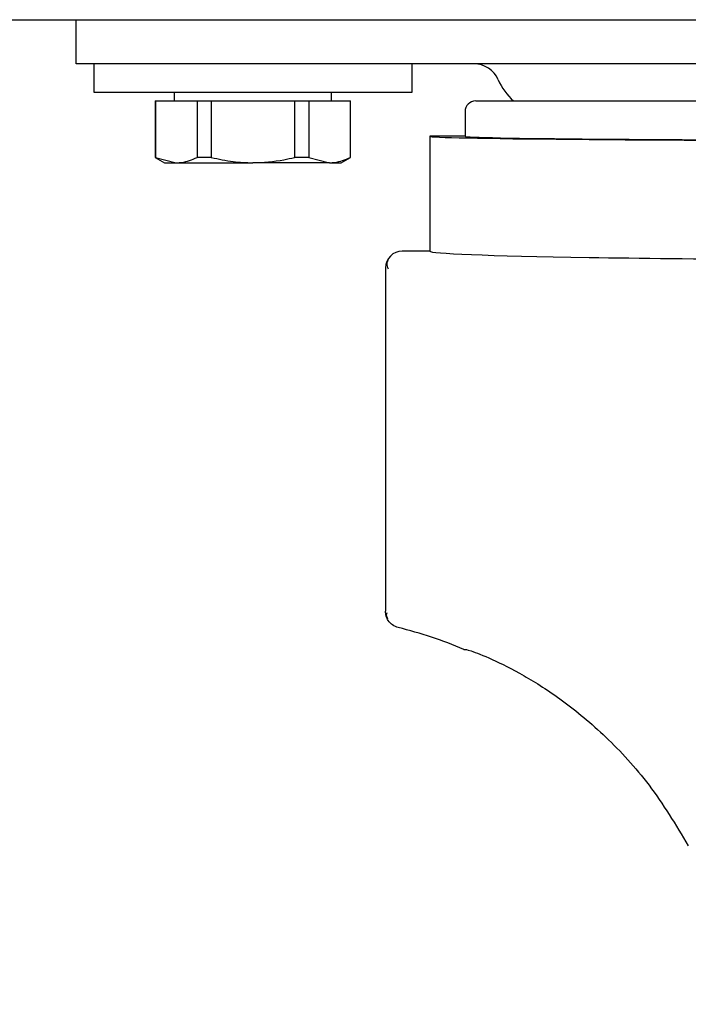
# Model space of a CAD drawing. Units: millimetres. Extents: x 0 to 210, y 0 to 297.
# Drawn here: x 151 to 153, y 193 to 196 of the extents above; entities that cross this region are included whole.
import ezdxf

# ---------------------------------------------------------------- set-up
doc = ezdxf.new("R2010")
doc.units = ezdxf.units.MM
doc.linetypes.add('SLD-Durchgehend', pattern=[0])

msp = doc.modelspace()

# ---------------------------------------------------------------- linework, layer by layer
at = {"color": 7, "linetype": 'SLD-Durchgehend', "lineweight": 25}
for p, q in [((128.56137, 195.85687), (158.96137, 195.85687)), ((151.08637, 195.73187), (151.08637, 195.85687)), ((151.09489, 195.73187), (151.08637, 195.73187)), ((151.33637, 195.73187), (151.09489, 195.73187)), ((151.13637, 195.73187), (151.13637, 195.65187)), ((155.58637, 195.73187), (151.33637, 195.73187)), ((152.03637, 195.65187), (152.03637, 195.73187)), ((151.13637, 195.65187), (152.03637, 195.65187)), ((151.36387, 195.65187), (151.36387, 195.62687)), ((151.80887, 195.62687), (151.80887, 195.65187)), ((151.31012, 195.62687), (151.31012, 195.46703)), ((151.31012, 195.62687), (151.3111, 195.62687)), ((151.3111, 195.62687), (151.3111, 195.46703)), ((151.3111, 195.62687), (151.42863, 195.62687)), ((151.42863, 195.62687), (151.42863, 195.46703)), ((151.42863, 195.62687), (151.46883, 195.62687)), ((151.46883, 195.62687), (151.46883, 195.46703)), ((151.46883, 195.62687), (151.7039, 195.62687)), ((151.7039, 195.62687), (151.7039, 195.46703)), ((151.7039, 195.62687), (151.74411, 195.62687)), ((151.74411, 195.62687), (151.74411, 195.46703)), ((151.74411, 195.62687), (151.86164, 195.62687)), ((151.86164, 195.62687), (151.86164, 195.46703)), ((151.86164, 195.62687), (151.86262, 195.62687)), ((151.86262, 195.46703), (151.86262, 195.62687)), ((152.21637, 195.62687), (154.70637, 195.62687)), ((152.18637, 195.59687), (152.18637, 195.52687)), ((152.08637, 195.52687), (152.08637, 195.20187)), ((152.18637, 195.52687), (152.08637, 195.52687)), ((151.31012, 195.46703), (151.33637, 195.45187)), ((151.3111, 195.46703), (151.31012, 195.46703)), ((151.3111, 195.46703), (151.36986, 195.45187)), ((151.33637, 195.45187), (151.36986, 195.45187)), ((151.36986, 195.45187), (151.58637, 195.45187)), ((151.46883, 195.46703), (151.42863, 195.46703)), ((151.80287, 195.45187), (151.58637, 195.45187)), ((151.74411, 195.46703), (151.7039, 195.46703)), ((151.74411, 195.46703), (151.80287, 195.45187)), ((151.80287, 195.45187), (151.83637, 195.45187)), ((151.83637, 195.45187), (151.86262, 195.46703)), ((151.86262, 195.46703), (151.86164, 195.46703)), ((152.08637, 195.20186), (152.00887, 195.20186)), ((151.96137, 195.15437), (151.96137, 194.18261))]:
    msp.add_line(p, q, dxfattribs=at)
at = {"color": 7, "linetype": 'SLD-Durchgehend', "lineweight": 25, "flags": 128}
msp.add_lwpolyline([(152.00887, 195.20186), (152.00887, 195.20186), (152.00887, 195.20186), (152.00887, 195.20186), (152.00887, 195.20187), (152.00887, 195.20186), (152.00887, 195.20186), (152.00887, 195.20186), (152.00887, 195.20186)], dxfattribs=at)
at = {"color": 7, "linetype": 'SLD-Durchgehend', "lineweight": 25}
for centre, radius, start, end in [((152.21137, 195.65687), 0.075, 23.57818, 90), ((152.4405, 195.75687), 0.175, 203.57818, 227.97537), ((152.21637, 195.59687), 0.03, 90, 180), ((152.00887, 195.15437), 0.0475, 90, 180), ((151.69675, 192.9232), 1.25, 67.11587, 76.0809), ((155.46137, 190.90187), 3.125, 180, 49.01914)]:
    msp.add_arc(centre, radius, start, end, dxfattribs=at)
for centre, major_axis, ratio, start_param, end_param in [((153.46137, 195.52687), (1.375, 0), 0.0087269, 3.1415927, 6.2831853), ((153.46137, 195.52687), (1.275, 0), 0.0087269, 3.1415927, 6.2831853), ((153.46137, 195.20187), (1.375, 0), 0.0174551, 3.1421956, 4.80896)]:
    msp.add_ellipse(centre, major_axis=major_axis, ratio=ratio, start_param=start_param, end_param=end_param, dxfattribs=at)
for points, knots in [([(151.36986, 195.45187), (151.37511, 195.45208), (151.39491, 195.45286), (151.41435, 195.46102), (151.42863, 195.46703)], [0, 0, 0, 0, 0.265216, 1, 1, 1, 1]), ([(151.46883, 195.46703), (151.48937, 195.46248), (151.5281, 195.4539), (151.56774, 195.45252), (151.58637, 195.45187)], [0, 0, 0, 0, 0.5300737, 1, 1, 1, 1]), ([(151.58637, 195.45187), (151.61588, 195.45349), (151.65552, 195.45566), (151.69406, 195.46472), (151.7039, 195.46703)], [0, 0, 0, 0, 0.744692, 1, 1, 1, 1]), ([(151.80287, 195.45187), (151.80813, 195.45208), (151.82793, 195.45286), (151.84736, 195.46102), (151.86164, 195.46703)], [0, 0, 0, 0, 0.265216, 1, 1, 1, 1]), ([(152.08637, 195.20187), (152.08637, 195.20186), (152.08637, 195.20186), (152.08637, 195.20186), (152.08637, 195.20186)], [0, 0, 0, 0, 0.5599957, 1, 1, 1, 1]), ([(151.96957, 195.17984), (151.96746, 195.17565), (151.96275, 195.16632), (151.96656, 195.15669), (151.96866, 195.15138)], [0, 0, 0, 0, 0.4495123, 1, 1, 1, 1]), ([(151.99744, 194.1365), (151.99188, 194.13853), (151.98074, 194.1426), (151.96928, 194.15496), (151.96255, 194.16872), (151.96176, 194.17798), (151.96137, 194.18261)], [0, 0, 0, 0, 0.2797626, 0.5596093, 0.779828, 1, 1, 1, 1]), ([(151.96474, 194.1784), (151.96416, 194.1762), (151.96272, 194.17071), (151.96527, 194.16492), (151.96681, 194.16145)], [0, 0, 0, 0, 0.4002033, 1, 1, 1, 1]), ([(152.18284, 194.07482), (152.18687, 194.07462), (152.19486, 194.07422), (152.25695, 194.05042), (152.34729, 194.00569), (152.46032, 193.93425), (152.58448, 193.83137), (152.71172, 193.69453), (152.78185, 193.57831), (152.81755, 193.51914)], [0, 0, 0, 0, 0.152291, 0.3016702, 0.4447184, 0.5808234, 0.718688, 0.856782, 1, 1, 1, 1])]:
    msp.add_open_spline(points, degree=3, knots=knots, dxfattribs=at)

doc.saveas('drawing.dxf')
